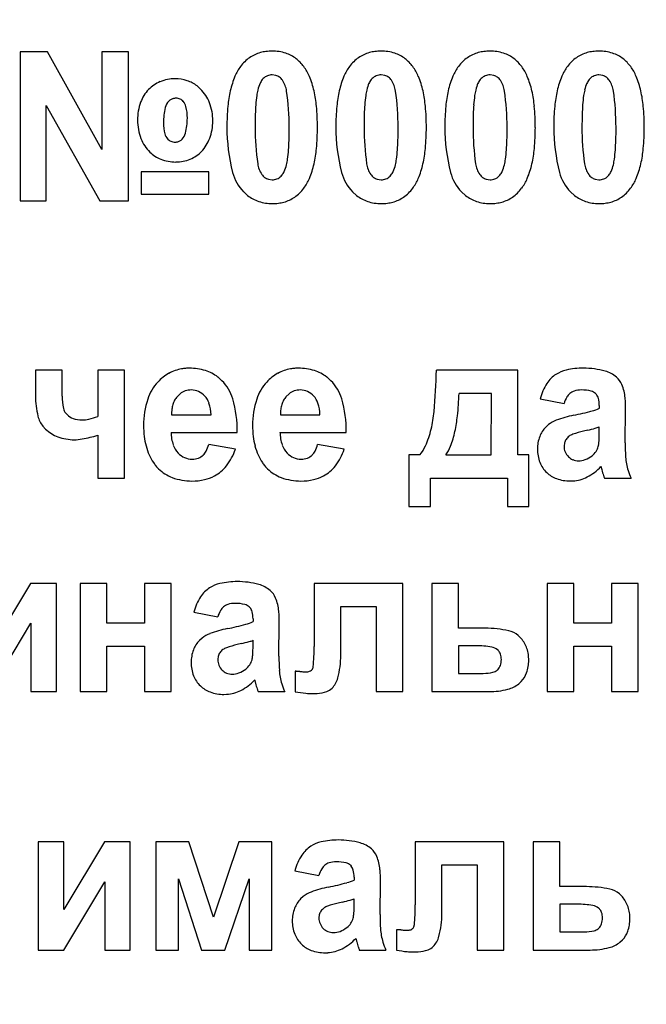
# Model space of a CAD drawing. Units: millimetres. Extents: x -540 to 11073, y -5608 to 2447.
# Drawn here: x 9957 to 9971, y 1648 to 1670 of the extents above; entities that cross this region are included whole.
import ezdxf

# ---------------------------------------------------------------- set-up
doc = ezdxf.new("R2010")
doc.units = ezdxf.units.MM
doc.linetypes.add('K5LT_BASIC', pattern=[0])
doc.linetypes.add('K5LT_THIN', pattern=[0])
doc.layers.add('Системный слой', color=7, linetype='Continuous')
doc.styles.add('KDIMTEXTSTYLE', font='GOST_AU.SHX', dxfattribs={"width": 0.96, "oblique": 15, "height": 5})
doc.dimstyles.new('KDIMSTYLE (1.00)', dxfattribs={"dimtxt": 5, "dimasz": 1, "dimexe": 2, "dimexo": 0, "dimgap": 1, "dimtad": 1, "dimtxsty": 'KDIMTEXTSTYLE', "dimsah": 1, "dimcen": 0, "dimdle": 1, "dimadec": 0, "dimazin": 0, "dimtfac": 0.667, "dimtmove": 0, "dimatfit": 3, "dimfxl": 0, "dimtvp": 1, "dimtolj": 1, "dimtzin": 0, "dimarcsym": 0})

# ---------------------------------------------------------------- blocks, each defined once
blk = doc.blocks.new('KDIMARROW_01')
at = {"layer": 'Системный слой'}
blk.add_hatch(color=0, dxfattribs=at).paths.add_polyline_path([(0, 0), (-15, 4.019), (-13.5, 0), (-15, -4.019)])
at = {"layer": 'Системный слой', "color": 0, "linetype": 'K5LT_THIN', "lineweight": 15}
for p, q in [((-13.5, 0), (-15, 4.019)), ((-15, 4.019), (0, 0)), ((0, 0), (-15, -4.019)), ((-15, -4.019), (-13.5, 0)), ((0, 0), (-1, 0))]:
    blk.add_line(p, q, dxfattribs=at)

msp = doc.modelspace()

# ---------------------------------------------------------------- linework, layer by layer
at = {"layer": 'Системный слой', "color": 5, "linetype": 'K5LT_BASIC', "lineweight": 30, "true_color": 0x0000ff}
for p, q in [((9957.155, 1669.408), (9956.539, 1669.408)), ((9956.539, 1669.408), (9956.539, 1666.013)), ((9958.397, 1667.181), (9957.155, 1669.408)), ((9958.397, 1669.408), (9958.397, 1667.181)), ((9959.004, 1669.408), (9958.397, 1669.408)), ((9959.004, 1666.013), (9959.004, 1669.408)), ((9962.072, 1668.801), (9962.051, 1668.778)), ((9962.361, 1668.873), (9962.276, 1668.885)), ((9964.553, 1668.801), (9964.533, 1668.778)), ((9964.842, 1668.873), (9964.758, 1668.885)), ((9967.035, 1668.801), (9967.015, 1668.778)), ((9967.324, 1668.873), (9967.239, 1668.885)), ((9969.517, 1668.801), (9969.497, 1668.778)), ((9969.806, 1668.873), (9969.721, 1668.885)), ((9960.645, 1668.562), (9960.565, 1668.633)), ((9959.945, 1668.305), (9959.922, 1668.285)), ((9957.128, 1668.19), (9958.352, 1666.013)), ((9957.128, 1666.013), (9957.128, 1668.19)), ((9960.204, 1667.398), (9960.225, 1667.417)), ((9959.29, 1666.678), (9959.29, 1666.164)), ((9960.835, 1666.678), (9959.29, 1666.678)), ((9960.835, 1666.164), (9960.835, 1666.678)), ((9962.189, 1666.505), (9962.276, 1666.492)), ((9962.48, 1666.577), (9962.5, 1666.599)), ((9964.671, 1666.505), (9964.758, 1666.492)), ((9964.962, 1666.577), (9964.982, 1666.599)), ((9967.153, 1666.505), (9967.239, 1666.492)), ((9967.443, 1666.577), (9967.464, 1666.599)), ((9969.635, 1666.505), (9969.721, 1666.492)), ((9969.925, 1666.577), (9969.946, 1666.599)), ((9956.539, 1666.013), (9957.128, 1666.013)), ((9958.352, 1666.013), (9959.004, 1666.013)), ((9959.29, 1666.164), (9960.835, 1666.164)), ((9961.627, 1666.217), (9961.717, 1666.137)), ((9964.109, 1666.217), (9964.199, 1666.137)), ((9966.59, 1666.217), (9966.68, 1666.137)), ((9969.072, 1666.217), (9969.162, 1666.137)), ((9957.491, 1662.155), (9956.884, 1662.155)), ((9956.884, 1662.155), (9956.884, 1661.564)), ((9957.491, 1661.563), (9957.491, 1662.155)), ((9958.911, 1662.155), (9958.304, 1662.155)), ((9958.304, 1662.155), (9958.304, 1661.1)), ((9958.911, 1659.691), (9958.911, 1662.155)), ((9961.132, 1661.915), (9961.037, 1661.999)), ((9963.614, 1661.915), (9963.519, 1661.999)), ((9967.874, 1662.155), (9966.016, 1662.155)), ((9967.874, 1660.223), (9967.874, 1662.155)), ((9960.179, 1661.618), (9960.11, 1661.55)), ((9962.661, 1661.618), (9962.591, 1661.55)), ((9967.269, 1661.623), (9966.534, 1661.623)), ((9967.266, 1660.223), (9967.269, 1661.623)), ((9969.641, 1661.624), (9969.661, 1661.603)), ((9968.38, 1661.499), (9968.924, 1661.393)), ((9969.728, 1661.352), (9969.728, 1661.286)), ((9957.603, 1661.142), (9957.575, 1661.172)), ((9959.983, 1661.136), (9960.883, 1661.136)), ((9962.465, 1661.136), (9963.365, 1661.136)), ((9970.318, 1660.497), (9970.327, 1661.255)), ((9957.055, 1660.876), (9957.113, 1660.813)), ((9968.569, 1660.913), (9968.509, 1660.859)), ((9969.728, 1660.733), (9969.728, 1660.861)), ((9958.304, 1660.67), (9958.304, 1659.691)), ((9959.972, 1660.737), (9961.482, 1660.737)), ((9962.454, 1660.737), (9963.963, 1660.737)), ((9969.463, 1660.786), (9969.366, 1660.762)), ((9961.437, 1660.356), (9960.83, 1660.462)), ((9963.919, 1660.356), (9963.311, 1660.462)), ((9968.934, 1660.496), (9968.924, 1660.423)), ((9965.391, 1660.223), (9965.391, 1659.044)), ((9965.641, 1660.223), (9965.391, 1660.223)), ((9966.23, 1660.223), (9967.266, 1660.223)), ((9968.124, 1660.223), (9967.874, 1660.223)), ((9968.124, 1659.044), (9968.124, 1660.223)), ((9969.766, 1659.957), (9969.766, 1659.956)), ((9969.766, 1659.956), (9969.767, 1659.953)), ((9969.767, 1659.953), (9969.768, 1659.949)), ((9969.768, 1659.949), (9969.77, 1659.943)), ((9969.77, 1659.943), (9969.773, 1659.935)), ((9969.773, 1659.935), (9969.775, 1659.924)), ((9969.775, 1659.924), (9969.779, 1659.911)), ((9969.779, 1659.911), (9969.784, 1659.892)), ((9969.784, 1659.892), (9969.787, 1659.881)), ((9958.304, 1659.691), (9958.911, 1659.691)), ((9965.882, 1659.691), (9967.633, 1659.691)), ((9965.882, 1659.044), (9965.882, 1659.691)), ((9967.633, 1659.691), (9967.633, 1659.044)), ((9969.067, 1659.629), (9969.127, 1659.631)), ((9969.844, 1659.691), (9970.452, 1659.691)), ((9965.391, 1659.044), (9965.882, 1659.044)), ((9967.633, 1659.044), (9968.124, 1659.044)), ((9956.772, 1657.292), (9955.843, 1655.749)), ((9957.361, 1657.292), (9956.772, 1657.292)), ((9957.361, 1654.828), (9957.361, 1657.292)), ((9958.511, 1657.292), (9957.904, 1657.292)), ((9957.904, 1657.292), (9957.904, 1654.828)), ((9958.511, 1656.388), (9958.511, 1657.292)), ((9959.976, 1657.292), (9959.368, 1657.292)), ((9959.368, 1657.292), (9959.368, 1656.388)), ((9959.976, 1654.828), (9959.976, 1657.292)), ((9965.25, 1657.292), (9963.232, 1657.292)), ((9963.232, 1657.292), (9963.232, 1655.855)), ((9965.25, 1654.828), (9965.25, 1657.292)), ((9966.524, 1657.292), (9965.916, 1657.292)), ((9965.916, 1657.292), (9965.916, 1654.828)), ((9966.524, 1656.272), (9966.524, 1657.292)), ((9969.147, 1657.292), (9968.54, 1657.292)), ((9968.54, 1657.292), (9968.54, 1654.828)), ((9969.147, 1656.388), (9969.147, 1657.292)), ((9970.004, 1657.292), (9970.004, 1656.388)), ((9970.612, 1657.292), (9970.004, 1657.292)), ((9970.612, 1654.828), (9970.612, 1657.292)), ((9960.491, 1656.636), (9961.036, 1656.529)), ((9961.753, 1656.76), (9961.772, 1656.74)), ((9963.839, 1655.657), (9963.839, 1656.769)), ((9963.839, 1656.769), (9964.643, 1656.769)), ((9964.643, 1656.769), (9964.643, 1654.828)), ((9955.843, 1654.828), (9956.781, 1656.385)), ((9956.781, 1656.385), (9956.781, 1654.828)), ((9959.368, 1656.388), (9958.511, 1656.388)), ((9961.84, 1656.489), (9961.84, 1656.423)), ((9962.429, 1655.634), (9962.438, 1656.391)), ((9970.004, 1656.388), (9969.147, 1656.388)), ((9967.13, 1656.272), (9966.524, 1656.272)), ((9960.68, 1656.049), (9960.62, 1655.996)), ((9961.575, 1655.922), (9961.477, 1655.899)), ((9961.84, 1655.869), (9961.84, 1655.998)), ((9958.511, 1654.828), (9958.511, 1655.865)), ((9958.511, 1655.865), (9959.368, 1655.865)), ((9959.368, 1655.865), (9959.368, 1654.828)), ((9966.524, 1655.874), (9966.524, 1655.244)), ((9966.916, 1655.874), (9966.524, 1655.874)), ((9967.428, 1655.763), (9967.406, 1655.783)), ((9969.147, 1654.828), (9969.147, 1655.865)), ((9969.147, 1655.865), (9970.004, 1655.865)), ((9970.004, 1655.865), (9970.004, 1654.828)), ((9961.045, 1655.633), (9961.036, 1655.559)), ((9968.122, 1655.547), (9968.117, 1655.642)), ((9962.803, 1655.291), (9962.803, 1654.824)), ((9962.804, 1655.291), (9962.803, 1655.291)), ((9962.807, 1655.291), (9962.804, 1655.291)), ((9962.81, 1655.291), (9962.807, 1655.291)), ((9962.814, 1655.291), (9962.81, 1655.291)), ((9962.819, 1655.291), (9962.814, 1655.291)), ((9962.825, 1655.291), (9962.819, 1655.291)), ((9962.834, 1655.29), (9962.825, 1655.291)), ((9962.845, 1655.29), (9962.834, 1655.29)), ((9962.859, 1655.289), (9962.845, 1655.29)), ((9962.876, 1655.288), (9962.859, 1655.289)), ((9962.896, 1655.287), (9962.876, 1655.288)), ((9962.905, 1655.287), (9962.896, 1655.287)), ((9963.183, 1655.328), (9963.172, 1655.317)), ((9966.524, 1655.244), (9967.086, 1655.244)), ((9967.4, 1655.314), (9967.416, 1655.329)), ((9961.877, 1655.094), (9961.878, 1655.093)), ((9961.878, 1655.093), (9961.878, 1655.09)), ((9961.878, 1655.09), (9961.88, 1655.085)), ((9961.88, 1655.085), (9961.882, 1655.079)), ((9961.882, 1655.079), (9961.884, 1655.071)), ((9961.884, 1655.071), (9961.887, 1655.061)), ((9961.887, 1655.061), (9961.891, 1655.047)), ((9961.891, 1655.047), (9961.896, 1655.029)), ((9961.896, 1655.029), (9961.898, 1655.018)), ((9967.893, 1655.006), (9967.95, 1655.057)), ((9956.781, 1654.828), (9957.361, 1654.828)), ((9957.904, 1654.828), (9958.511, 1654.828)), ((9959.368, 1654.828), (9959.976, 1654.828)), ((9961.956, 1654.828), (9962.563, 1654.828)), ((9964.643, 1654.828), (9965.25, 1654.828)), ((9965.916, 1654.828), (9967.214, 1654.828)), ((9968.54, 1654.828), (9969.147, 1654.828)), ((9970.004, 1654.828), (9970.612, 1654.828)), ((9961.178, 1654.766), (9961.239, 1654.767)), ((9957.527, 1651.403), (9956.946, 1651.403)), ((9956.946, 1651.403), (9956.946, 1648.939)), ((9958.456, 1651.403), (9957.527, 1649.86)), ((9957.527, 1649.86), (9957.527, 1651.403)), ((9959.045, 1651.403), (9958.456, 1651.403)), ((9959.045, 1648.939), (9959.045, 1651.403)), ((9960.381, 1651.403), (9959.623, 1651.403)), ((9959.623, 1651.403), (9959.623, 1648.939)), ((9960.941, 1649.686), (9960.381, 1651.403)), ((9961.516, 1651.403), (9960.941, 1649.686)), ((9962.267, 1651.403), (9961.516, 1651.403)), ((9962.267, 1648.939), (9962.267, 1651.403)), ((9965.536, 1651.403), (9965.536, 1649.966)), ((9967.555, 1651.403), (9965.536, 1651.403)), ((9967.555, 1648.939), (9967.555, 1651.403)), ((9968.828, 1651.403), (9968.221, 1651.403)), ((9968.221, 1651.403), (9968.221, 1648.939)), ((9968.828, 1650.383), (9968.828, 1651.403)), ((9964.057, 1650.871), (9964.077, 1650.851)), ((9966.144, 1650.88), (9966.948, 1650.88)), ((9966.144, 1649.768), (9966.144, 1650.88)), ((9966.948, 1650.88), (9966.948, 1648.939)), ((9960.141, 1650.56), (9960.67, 1648.939)), ((9960.141, 1648.939), (9960.141, 1650.56)), ((9961.196, 1648.939), (9961.749, 1650.56)), ((9961.749, 1650.56), (9961.749, 1648.939)), ((9962.796, 1650.747), (9963.34, 1650.64)), ((9964.144, 1650.6), (9964.144, 1650.534)), ((9957.527, 1648.939), (9958.465, 1650.496)), ((9958.465, 1650.496), (9958.465, 1648.939)), ((9964.734, 1649.745), (9964.743, 1650.502)), ((9969.434, 1650.383), (9968.828, 1650.383)), ((9962.985, 1650.16), (9962.925, 1650.107)), ((9964.144, 1649.98), (9964.144, 1650.109)), ((9963.879, 1650.033), (9963.782, 1650.01)), ((9969.221, 1649.984), (9968.828, 1649.984)), ((9968.828, 1649.984), (9968.828, 1649.355)), ((9969.732, 1649.874), (9969.71, 1649.894)), ((9963.35, 1649.744), (9963.34, 1649.67)), ((9970.427, 1649.657), (9970.422, 1649.753)), ((9965.487, 1649.439), (9965.477, 1649.428)), ((9969.704, 1649.425), (9969.72, 1649.44)), ((9964.182, 1649.204), (9964.183, 1649.201)), ((9964.182, 1649.204), (9964.182, 1649.204)), ((9964.183, 1649.201), (9964.184, 1649.196)), ((9964.184, 1649.196), (9964.186, 1649.19)), ((9964.186, 1649.19), (9964.189, 1649.182)), ((9964.189, 1649.182), (9964.191, 1649.172)), ((9965.109, 1649.402), (9965.108, 1649.402)), ((9965.108, 1649.402), (9965.108, 1648.935)), ((9965.111, 1649.402), (9965.109, 1649.402)), ((9965.114, 1649.402), (9965.111, 1649.402)), ((9965.118, 1649.402), (9965.114, 1649.402)), ((9965.123, 1649.402), (9965.118, 1649.402)), ((9965.13, 1649.402), (9965.123, 1649.402)), ((9965.138, 1649.401), (9965.13, 1649.402)), ((9965.149, 1649.401), (9965.138, 1649.401)), ((9965.163, 1649.4), (9965.149, 1649.401)), ((9965.181, 1649.399), (9965.163, 1649.4)), ((9965.2, 1649.398), (9965.181, 1649.399)), ((9965.209, 1649.398), (9965.2, 1649.398)), ((9968.828, 1649.355), (9969.39, 1649.355)), ((9964.191, 1649.172), (9964.195, 1649.158)), ((9964.195, 1649.158), (9964.2, 1649.14)), ((9964.2, 1649.14), (9964.203, 1649.129)), ((9970.198, 1649.117), (9970.255, 1649.168)), ((9956.946, 1648.939), (9957.527, 1648.939)), ((9958.465, 1648.939), (9959.045, 1648.939)), ((9959.623, 1648.939), (9960.141, 1648.939)), ((9960.67, 1648.939), (9961.196, 1648.939)), ((9961.749, 1648.939), (9962.267, 1648.939)), ((9963.483, 1648.877), (9963.543, 1648.878)), ((9964.26, 1648.939), (9964.868, 1648.939)), ((9966.948, 1648.939), (9967.555, 1648.939)), ((9968.221, 1648.939), (9969.519, 1648.939))]:
    msp.add_line(p, q, dxfattribs=at)
for centre, radius, start, end in [((9962.218, 1668.621), 0.799, 105.2372, 124.8395), ((9962.247, 1668.515), 0.91, 97.1895, 105.2372), ((9962.276, 1668.287), 1.139, 90, 97.1895), ((9962.276, 1668.407), 1.019, 72.3561, 90), ((9962.349, 1668.637), 0.777, 52.1355, 72.3561), ((9964.7, 1668.621), 0.799, 105.2372, 124.8395), ((9964.729, 1668.515), 0.91, 97.1895, 105.2372), ((9964.758, 1668.287), 1.139, 90, 97.1895), ((9964.758, 1668.407), 1.019, 72.3561, 90), ((9964.831, 1668.637), 0.777, 52.1355, 72.3561), ((9967.181, 1668.621), 0.799, 105.2372, 124.8395), ((9967.211, 1668.515), 0.91, 97.1895, 105.2372), ((9967.239, 1668.287), 1.139, 90, 97.1895), ((9967.239, 1668.407), 1.019, 72.3561, 90), ((9967.312, 1668.637), 0.777, 52.1355, 72.3561), ((9969.663, 1668.621), 0.799, 105.2372, 124.8395), ((9969.692, 1668.515), 0.91, 97.1895, 105.2372), ((9969.721, 1668.287), 1.139, 90, 97.1895), ((9969.721, 1668.407), 1.019, 72.3561, 90), ((9969.794, 1668.637), 0.777, 52.1355, 72.3561), ((9962.266, 1668.552), 0.883, 124.8395, 143.4739), ((9962.315, 1668.594), 0.832, 43.9492, 52.1355), ((9962.212, 1668.494), 0.976, 36.3904, 43.9492), ((9964.748, 1668.552), 0.883, 124.8395, 143.4739), ((9964.797, 1668.594), 0.832, 43.9492, 52.1355), ((9964.694, 1668.494), 0.976, 36.3904, 43.9492), ((9967.23, 1668.552), 0.883, 124.8395, 143.4739), ((9967.279, 1668.594), 0.832, 43.9492, 52.1355), ((9967.175, 1668.494), 0.976, 36.3904, 43.9492), ((9969.711, 1668.552), 0.883, 124.8395, 143.4739), ((9969.761, 1668.594), 0.832, 43.9492, 52.1355), ((9969.657, 1668.494), 0.976, 36.3904, 43.9492), ((9962.428, 1668.434), 1.084, 143.5474, 157.2116), ((9962.147, 1668.442), 1.059, 22.7132, 36.5663), ((9964.91, 1668.434), 1.084, 143.5474, 157.2116), ((9964.628, 1668.442), 1.059, 22.7132, 36.5663), ((9967.392, 1668.434), 1.084, 143.5474, 157.2116), ((9967.11, 1668.442), 1.059, 22.7132, 36.5663), ((9969.874, 1668.434), 1.084, 143.5474, 157.2116), ((9969.592, 1668.442), 1.059, 22.7132, 36.5663), ((9960.024, 1668.003), 0.786, 112.2695, 136.0046), ((9960.063, 1667.905), 0.891, 90, 112.2695), ((9960.063, 1667.909), 0.887, 71.9126, 90), ((9960.108, 1668.045), 0.744, 52.1459, 71.9126), ((9963.263, 1668.083), 1.989, 157.2116, 167.2886), ((9962.338, 1668.547), 0.368, 141.2582, 156.838), ((9962.279, 1668.592), 0.294, 112.5139, 134.7201), ((9962.276, 1668.599), 0.286, 90, 112.5139), ((9962.277, 1668.604), 0.282, 53.3966, 72.6618), ((9962.276, 1668.603), 0.283, 34.1788, 53.3966), ((9962.027, 1668.434), 0.584, 8.1642, 34.1788), ((9961.292, 1668.084), 1.986, 12.6081, 22.7132), ((9965.744, 1668.083), 1.989, 157.2116, 167.2886), ((9964.82, 1668.547), 0.368, 141.2582, 156.838), ((9964.761, 1668.592), 0.294, 112.5139, 134.7201), ((9964.758, 1668.599), 0.286, 90, 112.5139), ((9964.759, 1668.604), 0.282, 53.3966, 72.6618), ((9964.758, 1668.603), 0.283, 34.1788, 53.3966), ((9964.509, 1668.434), 0.584, 8.1642, 34.1788), ((9963.774, 1668.084), 1.986, 12.6081, 22.7132), ((9968.226, 1668.083), 1.989, 157.2116, 167.2886), ((9967.302, 1668.547), 0.368, 141.2582, 156.838), ((9967.242, 1668.592), 0.294, 112.5139, 134.7201), ((9967.239, 1668.599), 0.286, 90, 112.5139), ((9967.24, 1668.604), 0.282, 53.3966, 72.6618), ((9967.239, 1668.603), 0.283, 34.1788, 53.3966), ((9966.991, 1668.434), 0.584, 8.1642, 34.1788), ((9966.255, 1668.084), 1.986, 12.6081, 22.7132), ((9970.708, 1668.083), 1.989, 157.2116, 167.2886), ((9969.784, 1668.547), 0.368, 141.2582, 156.838), ((9969.724, 1668.592), 0.294, 112.5139, 134.7201), ((9969.721, 1668.599), 0.286, 90, 112.5139), ((9969.722, 1668.604), 0.282, 53.3966, 72.6618), ((9969.721, 1668.603), 0.283, 34.1788, 53.3966), ((9969.472, 1668.434), 0.584, 8.1642, 34.1788), ((9968.737, 1668.084), 1.986, 12.6081, 22.7132), ((9960.033, 1667.994), 0.799, 136.0046, 160.3566), ((9960.004, 1667.925), 0.904, 21.0431, 44.8448), ((9964.018, 1667.913), 2.763, 167.2886, 174.6067), ((9963.161, 1668.243), 1.248, 166.2409, 172.2057), ((9962.88, 1668.316), 0.958, 156.838, 166.48), ((9956.827, 1667.688), 5.837, 0, 8.1642), ((9960.514, 1667.91), 2.783, 5.3313, 12.6081), ((9966.5, 1667.913), 2.763, 167.2886, 174.6067), ((9965.643, 1668.243), 1.248, 166.2409, 172.2057), ((9965.362, 1668.316), 0.958, 156.838, 166.48), ((9959.309, 1667.688), 5.837, 0, 8.1642), ((9962.996, 1667.91), 2.783, 5.3313, 12.6081), ((9968.982, 1667.913), 2.763, 167.2886, 174.6067), ((9968.125, 1668.243), 1.248, 166.2409, 172.2057), ((9967.844, 1668.316), 0.958, 156.838, 166.48), ((9961.79, 1667.688), 5.837, 0, 8.1642), ((9965.478, 1667.91), 2.783, 5.3313, 12.6081), ((9971.463, 1667.913), 2.763, 167.2886, 174.6067), ((9970.607, 1668.243), 1.248, 166.2409, 172.2057), ((9970.326, 1668.316), 0.958, 156.838, 166.48), ((9964.272, 1667.688), 5.837, 0, 8.1642), ((9967.959, 1667.91), 2.783, 5.3313, 12.6081), ((9960.431, 1667.852), 1.222, 160.3566, 180), ((9960.156, 1668.06), 0.324, 136.1329, 165.9256), ((9960.076, 1668.142), 0.209, 108.4002, 128.6676), ((9960.089, 1668.1), 0.253, 90, 108.4002), ((9960.089, 1668.126), 0.227, 66.0874, 90), ((9960.102, 1668.155), 0.195, 40.2865, 66.0874), ((9960.029, 1668.093), 0.292, 13.5534, 40.2865), ((9965.254, 1667.956), 3.36, 172.2057, 175.8401), ((9967.735, 1667.956), 3.36, 172.2057, 175.8401), ((9970.217, 1667.956), 3.36, 172.2057, 175.8401), ((9972.699, 1667.956), 3.36, 172.2057, 175.8401), ((9961.224, 1667.792), 1.425, 165.9256, 180), ((9959.224, 1667.899), 1.12, 0, 13.5534), ((9959.772, 1667.835), 1.153, 0, 21.0431), ((9966.329, 1667.694), 5.085, 174.6067, 180), ((9966.925, 1667.835), 5.036, 175.8401, 178.2685), ((9958.126, 1667.688), 5.181, 0, 5.3313), ((9968.811, 1667.694), 5.085, 174.6067, 180), ((9969.407, 1667.835), 5.036, 175.8401, 178.2685), ((9960.608, 1667.688), 5.181, 0, 5.3313), ((9971.293, 1667.694), 5.085, 174.6067, 180), ((9971.889, 1667.835), 5.036, 175.8401, 178.2685), ((9963.089, 1667.688), 5.181, 0, 5.3313), ((9973.774, 1667.694), 5.085, 174.6067, 180), ((9974.371, 1667.835), 5.036, 175.8401, 178.2685), ((9965.571, 1667.688), 5.181, 0, 5.3313), ((9960.371, 1667.852), 1.162, 180, 201.005), ((9958.908, 1667.899), 1.436, 346.2198, 0), ((9959.785, 1667.835), 1.139, 339.6423, 0), ((9971.791, 1667.688), 9.904, 178.2685, 180), ((9974.273, 1667.688), 9.904, 178.2685, 180), ((9976.755, 1667.688), 9.904, 178.2685, 180), ((9979.237, 1667.688), 9.904, 178.2685, 180), ((9960.803, 1667.792), 1.004, 180, 194.4653), ((9965.368, 1667.694), 4.124, 180, 194.5221), ((9967.738, 1667.688), 5.851, 180, 188.1389), ((9952.767, 1667.688), 9.897, 358.2668, 0), ((9958.176, 1667.688), 5.132, 354.6296, 0), ((9967.85, 1667.694), 4.124, 180, 194.5221), ((9970.22, 1667.688), 5.851, 180, 188.1389), ((9955.249, 1667.688), 9.897, 358.2668, 0), ((9960.657, 1667.688), 5.132, 354.6296, 0), ((9970.332, 1667.694), 4.124, 180, 194.5221), ((9972.702, 1667.688), 5.851, 180, 188.1389), ((9957.731, 1667.688), 9.897, 358.2668, 0), ((9963.139, 1667.688), 5.132, 354.6296, 0), ((9972.814, 1667.694), 4.124, 180, 194.5221), ((9975.183, 1667.688), 5.851, 180, 188.1389), ((9960.213, 1667.688), 9.897, 358.2668, 0), ((9965.621, 1667.688), 5.132, 354.6296, 0), ((9960.117, 1667.754), 0.889, 201.005, 225.0522), ((9960.104, 1667.612), 0.282, 194.4653, 221.9315), ((9960.045, 1667.559), 0.203, 221.9315, 247.3943), ((9960.066, 1667.609), 0.257, 247.3943, 270), ((9960.066, 1667.596), 0.244, 270, 288.3354), ((9960.08, 1667.552), 0.198, 288.3354, 308.681), ((9960.003, 1667.63), 0.308, 316.1812, 346.2198), ((9960.027, 1667.746), 0.881, 316.4575, 339.6423), ((9957.658, 1667.54), 5.004, 355.8293, 358.2668), ((9960.14, 1667.54), 5.004, 355.8293, 358.2668), ((9962.622, 1667.54), 5.004, 355.8293, 358.2668), ((9965.103, 1667.54), 5.004, 355.8293, 358.2668), ((9960.132, 1667.647), 0.737, 292.2449, 316.4575), ((9959.333, 1667.417), 3.325, 352.1663, 355.8293), ((9960.517, 1667.467), 2.78, 347.3303, 354.6296), ((9961.815, 1667.417), 3.325, 352.1663, 355.8293), ((9962.999, 1667.467), 2.78, 347.3303, 354.6296), ((9964.296, 1667.417), 3.325, 352.1663, 355.8293), ((9965.481, 1667.467), 2.78, 347.3303, 354.6296), ((9966.778, 1667.417), 3.325, 352.1663, 355.8293), ((9967.963, 1667.467), 2.78, 347.3303, 354.6296), ((9959.993, 1667.63), 0.714, 225.0522, 249.2182), ((9960.081, 1667.861), 0.962, 249.2182, 270), ((9960.081, 1667.771), 0.871, 270, 292.2449), ((9961.418, 1667.13), 1.22, 346.1166, 352.1663), ((9963.9, 1667.13), 1.22, 346.1166, 352.1663), ((9966.382, 1667.13), 1.22, 346.1166, 352.1663), ((9968.864, 1667.13), 1.22, 346.1166, 352.1663), ((9962.521, 1666.941), 0.581, 188.1389, 214.1646), ((9962.213, 1666.83), 0.368, 321.2582, 336.838), ((9961.671, 1667.062), 0.958, 336.838, 346.48), ((9961.282, 1667.296), 1.996, 337.2547, 347.3303), ((9965.003, 1666.941), 0.581, 188.1389, 214.1646), ((9964.695, 1666.83), 0.368, 321.2582, 336.838), ((9964.153, 1667.062), 0.958, 336.838, 346.48), ((9963.764, 1667.296), 1.996, 337.2547, 347.3303), ((9967.485, 1666.941), 0.581, 188.1389, 214.1646), ((9967.177, 1666.83), 0.368, 321.2582, 336.838), ((9966.635, 1667.062), 0.958, 336.838, 346.48), ((9966.246, 1667.296), 1.996, 337.2547, 347.3303), ((9969.967, 1666.941), 0.581, 188.1389, 214.1646), ((9969.658, 1666.83), 0.368, 321.2582, 336.838), ((9969.117, 1667.062), 0.958, 336.838, 346.48), ((9968.727, 1667.296), 1.996, 337.2547, 347.3303), ((9962.327, 1666.907), 0.983, 194.5221, 224.5307), ((9962.271, 1666.772), 0.279, 214.1646, 233.4707), ((9962.274, 1666.776), 0.284, 233.4707, 252.5978), ((9962.276, 1666.778), 0.286, 270, 292.5139), ((9962.273, 1666.786), 0.294, 292.5139, 314.7201), ((9962.126, 1666.942), 1.081, 323.5474, 337.2547), ((9964.809, 1666.907), 0.983, 194.5221, 224.5307), ((9964.753, 1666.772), 0.279, 214.1646, 233.4707), ((9964.756, 1666.776), 0.284, 233.4707, 252.5978), ((9964.758, 1666.778), 0.286, 270, 292.5139), ((9964.754, 1666.786), 0.294, 292.5139, 314.7201), ((9964.608, 1666.942), 1.081, 323.5474, 337.2547), ((9967.291, 1666.907), 0.983, 194.5221, 224.5307), ((9967.235, 1666.772), 0.279, 214.1646, 233.4707), ((9967.238, 1666.776), 0.284, 233.4707, 252.5978), ((9967.239, 1666.778), 0.286, 270, 292.5139), ((9967.236, 1666.786), 0.294, 292.5139, 314.7201), ((9967.09, 1666.942), 1.081, 323.5474, 337.2547), ((9969.773, 1666.907), 0.983, 194.5221, 224.5307), ((9969.717, 1666.772), 0.279, 214.1646, 233.4707), ((9969.72, 1666.776), 0.284, 233.4707, 252.5978), ((9969.721, 1666.778), 0.286, 270, 292.5139), ((9969.718, 1666.786), 0.294, 292.5139, 314.7201), ((9969.571, 1666.942), 1.081, 323.5474, 337.2547), ((9962.285, 1666.825), 0.883, 304.8395, 323.4739), ((9964.767, 1666.825), 0.883, 304.8395, 323.4739), ((9967.249, 1666.825), 0.883, 304.8395, 323.4739), ((9969.731, 1666.825), 0.883, 304.8395, 323.4739), ((9962.232, 1666.792), 0.834, 231.8323, 251.6529), ((9962.334, 1666.756), 0.799, 285.2372, 304.8395), ((9964.714, 1666.792), 0.834, 231.8323, 251.6529), ((9964.815, 1666.756), 0.799, 285.2372, 304.8395), ((9967.196, 1666.792), 0.834, 231.8323, 251.6529), ((9967.297, 1666.756), 0.799, 285.2372, 304.8395), ((9969.678, 1666.792), 0.834, 231.8323, 251.6529), ((9969.779, 1666.756), 0.799, 285.2372, 304.8395), ((9962.276, 1666.923), 0.972, 251.6529, 270), ((9962.276, 1667.091), 1.139, 270, 277.1895), ((9962.304, 1666.863), 0.91, 277.1895, 285.2372), ((9964.758, 1666.923), 0.972, 251.6529, 270), ((9964.758, 1667.091), 1.139, 270, 277.1895), ((9964.786, 1666.863), 0.91, 277.1895, 285.2372), ((9967.239, 1666.923), 0.972, 251.6529, 270), ((9967.239, 1667.091), 1.139, 270, 277.1895), ((9967.268, 1666.863), 0.91, 277.1895, 285.2372), ((9969.721, 1666.923), 0.972, 251.6529, 270), ((9969.721, 1667.091), 1.139, 270, 277.1895), ((9969.75, 1666.863), 0.91, 277.1895, 285.2372), ((9960.384, 1661.181), 1.018, 94.6776, 99.6453), ((9960.395, 1661.052), 1.148, 90, 94.6776), ((9960.395, 1660.986), 1.213, 72.629, 90), ((9962.866, 1661.181), 1.018, 94.6776, 99.6453), ((9962.877, 1661.052), 1.148, 90, 94.6776), ((9962.877, 1660.986), 1.213, 72.629, 90), ((9969.367, 1660.427), 1.773, 90, 102.7579), ((9969.367, 1660.316), 1.883, 74.7853, 90), ((9960.415, 1661.2), 1.01, 119.0604, 137.4926), ((9960.367, 1661.286), 0.911, 99.6453, 119.0604), ((9960.489, 1661.287), 0.898, 52.4159, 72.629), ((9962.896, 1661.2), 1.01, 119.0604, 137.4926), ((9962.848, 1661.286), 0.911, 99.6453, 119.0604), ((9962.971, 1661.287), 0.898, 52.4159, 72.629), ((9952.019, 1662.437), 14, 354.9811, 358.847), ((9969.103, 1661.488), 0.675, 122.4868, 147.1713), ((9969.14, 1661.428), 0.746, 102.7579, 122.4868), ((9969.69, 1661.502), 0.654, 48.8184, 74.7853), ((9969.817, 1661.648), 0.46, 22.558, 48.8184), ((9960.456, 1661.162), 1.067, 137.4926, 161.8889), ((9960.436, 1661.222), 0.982, 16.5417, 44.8867), ((9962.938, 1661.162), 1.067, 137.4926, 161.8889), ((9962.918, 1661.222), 0.982, 16.5417, 44.8867), ((9969.556, 1661.195), 1.215, 147.1713, 165.5145), ((9969.301, 1661.434), 1.019, 4.9955, 22.558), ((9958.772, 1661.564), 1.888, 180, 193.9623), ((9958.822, 1661.563), 1.331, 180, 192.0876), ((9960.467, 1661.249), 0.467, 139.8686, 151.9394), ((9960.419, 1661.311), 0.389, 108.3888, 127.9981), ((9960.435, 1661.261), 0.442, 90, 108.3888), ((9960.435, 1661.302), 0.401, 65.7176, 90), ((9960.42, 1661.269), 0.437, 42.4769, 65.7176), ((9960.415, 1661.264), 0.445, 18.1306, 42.4769), ((9962.949, 1661.249), 0.467, 139.8686, 151.9394), ((9962.9, 1661.311), 0.389, 108.3888, 127.9981), ((9962.917, 1661.261), 0.442, 90, 108.3888), ((9962.917, 1661.302), 0.401, 65.7176, 90), ((9962.902, 1661.269), 0.437, 42.4769, 65.7176), ((9962.897, 1661.264), 0.445, 18.1306, 42.4769), ((9959.527, 1661.875), 7.011, 353.7601, 357.9421), ((9969.672, 1661.152), 0.785, 150.1555, 162.1593), ((9969.265, 1661.386), 0.316, 131.1901, 150.1555), ((9969.235, 1661.42), 0.27, 106.8008, 131.1901), ((9969.32, 1661.138), 0.565, 90, 106.8008), ((9969.32, 1660.767), 0.936, 76.1181, 90), ((9969.492, 1661.461), 0.221, 47.3034, 76.1181), ((9969.474, 1661.45), 0.241, 15.0771, 39.3463), ((9967.928, 1661.314), 2.398, 2.1887, 4.9955), ((9961.269, 1660.896), 1.922, 161.8889, 180), ((9960.63, 1661.182), 0.645, 163.0434, 172.5972), ((9960.541, 1661.21), 0.552, 151.9394, 163.0434), ((9959.958, 1661.114), 0.925, 1.3229, 18.1306), ((9958.951, 1660.781), 2.531, 358.999, 16.5417), ((9963.751, 1660.896), 1.922, 161.8889, 180), ((9963.112, 1661.182), 0.645, 163.0434, 172.5972), ((9963.023, 1661.21), 0.552, 151.9394, 163.0434), ((9962.44, 1661.114), 0.925, 1.3229, 18.1306), ((9961.433, 1660.781), 2.531, 358.999, 16.5417), ((9969.109, 1661.352), 0.619, 0, 15.0771), ((9966.384, 1661.255), 3.943, 0, 2.1887), ((9957.524, 1661.254), 0.602, 193.9623, 218.8174), ((9957.78, 1661.34), 0.265, 192.0876, 219.3908), ((9957.877, 1661.428), 0.396, 226.2588, 250.324), ((9957.817, 1662.333), 1.326, 282.3398, 291.5566), ((9960.928, 1661.144), 0.944, 172.5972, 180.4882), ((9963.409, 1661.144), 0.944, 172.5972, 180.4882), ((9963.385, 1661.439), 2.59, 345.9856, 354.9811), ((9963.102, 1661.484), 3.415, 347.7663, 353.7601), ((9969.696, 1658.466), 2.717, 101.7054, 110.4185), ((9967.859, 1667.455), 6.457, 281.484, 285.287), ((9969.27, 1662.294), 1.107, 285.287, 294.48), ((9957.942, 1661.61), 0.589, 250.324, 270), ((9957.942, 1661.761), 0.741, 270, 282.3398), ((9961.478, 1660.896), 2.131, 180, 186.8429), ((9963.96, 1660.896), 2.131, 180, 186.8429), ((9968.957, 1660.419), 0.628, 135.507, 159.1819), ((9968.982, 1660.383), 0.672, 110.4185, 127.9882), ((9969.251, 1662.185), 1.407, 285.8889, 289.8108), ((9957.686, 1661.411), 0.828, 226.2795, 249.4989), ((9957.767, 1661.628), 1.059, 249.4989, 270), ((9957.226, 1664.402), 3.884, 280.7314, 286.1138), ((9960.913, 1660.828), 1.562, 186.8429, 194.8372), ((9960.929, 1660.758), 0.957, 181.2422, 198.822), ((9963.395, 1660.828), 1.562, 186.8429, 194.8372), ((9963.411, 1660.758), 0.957, 181.2422, 198.822), ((9963.547, 1661.398), 2.424, 336.4042, 345.9856), ((9964.246, 1661.236), 2.245, 338.7299, 347.7663), ((9969.127, 1660.355), 0.809, 159.1819, 180), ((9969.244, 1660.385), 0.333, 127.4847, 145.0451), ((9969.227, 1660.392), 0.318, 109.128, 125.8338), ((9969.9, 1658.453), 2.371, 103.0273, 109.128), ((9968.299, 1665.53), 4.885, 283.7844, 285.8889), ((9965.858, 1660.733), 3.87, 358.2844, 0), ((9957.767, 1661.548), 0.979, 270, 280.7314), ((9960.729, 1660.779), 1.372, 194.8372, 203.9106), ((9960.504, 1660.613), 0.508, 198.822, 223.037), ((9960.091, 1660.663), 0.766, 332.5651, 344.7642), ((9963.211, 1660.779), 1.372, 194.8372, 203.9106), ((9962.986, 1660.613), 0.508, 198.822, 223.037), ((9962.573, 1660.663), 0.766, 332.5651, 344.7642), ((9964.979, 1660.773), 0.861, 320.2937, 336.4042), ((9965.482, 1660.755), 0.918, 324.5812, 338.7299), ((9969.264, 1660.423), 0.34, 180, 202.4673), ((9969.177, 1660.432), 0.252, 145.0451, 165.2562), ((9969.329, 1660.519), 0.389, 326.3512, 344.9721), ((9969.39, 1660.507), 0.328, 344.2341, 351.704), ((9968.615, 1660.62), 1.11, 351.704, 355.7606), ((9967.939, 1660.67), 1.788, 355.7606, 358.2844), ((9975.771, 1660.497), 5.453, 180, 183.3905), ((9960.539, 1660.695), 1.164, 203.9106, 213.7645), ((9960.459, 1660.571), 0.447, 223.037, 246.3541), ((9960.486, 1660.442), 0.311, 290.9388, 314.6918), ((9960.453, 1660.476), 0.358, 314.6918, 332.5651), ((9960.247, 1660.743), 1.252, 322.0824, 341.989), ((9963.021, 1660.695), 1.164, 203.9106, 213.7645), ((9962.941, 1660.571), 0.447, 223.037, 246.3541), ((9962.968, 1660.442), 0.311, 290.9388, 314.6918), ((9962.934, 1660.476), 0.358, 314.6918, 332.5651), ((9962.728, 1660.743), 1.252, 322.0824, 341.989), ((9969.127, 1660.355), 0.81, 180, 201.7605), ((9969.267, 1660.424), 0.342, 202.4673, 224.8525), ((9969.238, 1660.395), 0.302, 224.8525, 248.2507), ((9969.203, 1660.663), 0.583, 290.4706, 308.1078), ((9969.287, 1660.547), 0.44, 308.8513, 326.3512), ((9960.41, 1660.617), 1.013, 214.1743, 219.5546), ((9960.338, 1660.558), 0.92, 219.5546, 225.2011), ((9960.454, 1660.56), 0.435, 246.3541, 270), ((9960.454, 1660.524), 0.399, 270, 290.9388), ((9960.561, 1660.498), 0.853, 297.9138, 322.0824), ((9962.891, 1660.617), 1.013, 214.1743, 219.5546), ((9962.82, 1660.558), 0.92, 219.5546, 225.2011), ((9962.936, 1660.56), 0.435, 246.3541, 270), ((9962.936, 1660.524), 0.399, 270, 290.9388), ((9963.043, 1660.498), 0.853, 297.9138, 322.0824), ((9968.998, 1660.303), 0.671, 201.7605, 225.7041), ((9969.255, 1660.439), 0.349, 248.2507, 270), ((9969.255, 1660.524), 0.434, 270, 290.4706), ((9968.936, 1660.731), 1.135, 297.0479, 316.9941), ((9971.593, 1660.25), 1.268, 183.3905, 190.4249), ((9971.533, 1660.239), 1.207, 190.4249, 197.8018), ((9960.293, 1660.513), 0.856, 225.2011, 250.01), ((9960.537, 1660.543), 0.904, 282.6664, 297.9138), ((9962.775, 1660.513), 0.856, 225.2011, 250.01), ((9963.019, 1660.543), 0.904, 282.6664, 297.9138), ((9968.961, 1660.266), 0.618, 225.7041, 250.1304), ((9974.114, 1661.049), 4.482, 195.1027, 196.7727), ((9970.992, 1660.108), 1.221, 196.7727, 199.9726), ((9972.122, 1660.428), 1.826, 197.8018, 203.7985), ((9960.449, 1660.94), 1.312, 250.01, 270), ((9960.449, 1660.936), 1.308, 270, 282.6664), ((9962.93, 1660.94), 1.312, 250.01, 270), ((9962.93, 1660.936), 1.308, 270, 282.6664), ((9969.067, 1660.559), 0.93, 250.1304, 270), ((9969.073, 1660.462), 0.833, 273.7265, 297.0479), ((9961.252, 1656.565), 0.746, 102.7579, 122.4868), ((9961.479, 1655.563), 1.773, 90, 102.7579), ((9961.479, 1655.453), 1.883, 74.7853, 90), ((9961.801, 1656.639), 0.654, 48.8184, 74.7853), ((9961.214, 1656.624), 0.675, 122.4868, 147.1713), ((9961.929, 1656.785), 0.46, 22.558, 48.8184), ((9961.667, 1656.332), 1.215, 147.1713, 165.5145), ((9961.346, 1656.557), 0.27, 106.8008, 131.1901), ((9961.431, 1656.275), 0.565, 90, 106.8008), ((9961.431, 1655.904), 0.936, 76.1181, 90), ((9961.603, 1656.598), 0.221, 47.3034, 76.1181), ((9961.413, 1656.57), 1.019, 4.9955, 22.558), ((9961.783, 1656.289), 0.785, 150.1555, 162.1593), ((9961.377, 1656.522), 0.316, 131.1901, 150.1555), ((9961.586, 1656.587), 0.241, 15.0771, 39.3463), ((9961.221, 1656.489), 0.619, 0, 15.0771), ((9960.039, 1656.45), 2.398, 2.1887, 4.9955), ((9959.97, 1662.591), 6.457, 281.484, 285.287), ((9961.381, 1657.431), 1.107, 285.287, 294.48), ((9958.496, 1656.391), 3.943, 0, 2.1887), ((9961.094, 1655.519), 0.672, 110.4185, 127.9882), ((9961.807, 1653.603), 2.717, 101.7054, 110.4185), ((9967.13, 1653.792), 2.48, 77.5352, 90), ((9967.558, 1655.732), 0.494, 49.3696, 77.5352), ((9961.068, 1655.556), 0.628, 135.507, 159.1819), ((9960.411, 1660.667), 4.885, 283.7844, 285.8889), ((9961.363, 1657.321), 1.407, 285.8889, 289.8108), ((9967.448, 1655.603), 0.664, 27.0685, 49.3696), ((9961.238, 1655.491), 0.809, 159.1819, 180), ((9961.289, 1655.568), 0.252, 145.0451, 165.2562), ((9961.355, 1655.522), 0.333, 127.4847, 145.0451), ((9961.339, 1655.528), 0.318, 109.128, 125.8338), ((9962.011, 1653.589), 2.371, 103.0273, 109.128), ((9960.05, 1655.807), 1.788, 355.7606, 358.2844), ((9957.97, 1655.869), 3.87, 358.2844, 0), ((9958.281, 1655.855), 4.951, 354.6741, 0), ((9966.916, 1653.89), 1.984, 79.4889, 90), ((9967.224, 1655.551), 0.294, 51.948, 79.4889), ((9967.275, 1655.614), 0.213, 18.7987, 44.1419), ((9967.363, 1655.56), 0.759, 6.2323, 27.0685), ((9961.238, 1655.491), 0.81, 180, 201.7605), ((9961.376, 1655.559), 0.34, 180, 202.4673), ((9961.441, 1655.656), 0.389, 326.3512, 344.9721), ((9961.501, 1655.644), 0.328, 344.2341, 351.704), ((9960.727, 1655.757), 1.11, 351.704, 355.7606), ((9967.883, 1655.634), 5.453, 180, 183.3905), ((9961.831, 1655.657), 2.008, 345.0747, 0), ((9967.095, 1655.559), 0.402, 340.4875, 0), ((9967.112, 1655.559), 0.385, 0, 18.7987), ((9967.244, 1655.547), 0.878, 340.5964, 0), ((9961.378, 1655.56), 0.342, 202.4673, 224.8525), ((9961.349, 1655.532), 0.302, 224.8525, 248.2507), ((9961.367, 1655.575), 0.349, 248.2507, 270), ((9961.367, 1655.66), 0.434, 270, 290.4706), ((9961.315, 1655.8), 0.583, 290.4706, 308.1078), ((9961.398, 1655.684), 0.44, 308.8513, 326.3512), ((9963.705, 1655.386), 1.268, 183.3905, 190.4249), ((9963.176, 1659.019), 3.742, 265.8444, 267.307), ((9963.052, 1656.384), 1.104, 267.307, 270), ((9963.052, 1655.537), 0.257, 270, 287.0913), ((9963.094, 1655.401), 0.115, 287.0913, 312.729), ((9963.085, 1655.407), 0.126, 320.8266, 354.6741), ((9967.086, 1656.258), 1.014, 270, 282.5148), ((9967.256, 1655.492), 0.229, 282.5148, 309.0082), ((9967.216, 1655.516), 0.274, 316.8212, 340.4875), ((9967.563, 1655.434), 0.54, 315.7804, 340.5964), ((9961.109, 1655.44), 0.671, 201.7605, 225.7041), ((9961.047, 1655.867), 1.135, 297.0479, 316.9941), ((9966.225, 1656.186), 4.482, 195.1027, 196.7727), ((9963.645, 1655.375), 1.207, 190.4249, 197.8018), ((9963.259, 1655.277), 0.531, 315.8, 345.0747), ((9961.073, 1655.402), 0.618, 225.7041, 250.1304), ((9961.178, 1655.695), 0.93, 250.1304, 270), ((9961.185, 1655.599), 0.833, 273.7265, 297.0479), ((9963.103, 1655.245), 1.221, 196.7727, 199.9726), ((9964.234, 1655.564), 1.826, 197.8018, 203.7985), ((9963.447, 1658.622), 3.852, 260.3821, 263.9877), ((9963.189, 1656.169), 1.386, 263.9877, 270), ((9963.251, 1655.597), 0.812, 273.5046, 289.5322), ((9963.42, 1655.12), 0.306, 289.5322, 315.8), ((9967.214, 1656.528), 1.7, 270, 284.7396), ((9967.475, 1655.538), 0.677, 284.7396, 308.1955), ((9963.189, 1656.889), 2.105, 270, 271.6285), ((9963.203, 1656.37), 1.586, 271.6285, 273.5046), ((9963.783, 1649.674), 1.773, 90, 102.7579), ((9963.783, 1649.564), 1.883, 74.7853, 90), ((9963.519, 1650.735), 0.675, 122.4868, 147.1713), ((9963.556, 1650.676), 0.746, 102.7579, 122.4868), ((9964.106, 1650.75), 0.654, 48.8184, 74.7853), ((9964.233, 1650.896), 0.46, 22.558, 48.8184), ((9963.972, 1650.443), 1.215, 147.1713, 165.5145), ((9963.717, 1650.681), 1.019, 4.9955, 22.558), ((9964.088, 1650.4), 0.785, 150.1555, 162.1593), ((9963.681, 1650.633), 0.316, 131.1901, 150.1555), ((9963.651, 1650.668), 0.27, 106.8008, 131.1901), ((9963.736, 1650.386), 0.565, 90, 106.8008), ((9963.736, 1650.015), 0.936, 76.1181, 90), ((9963.908, 1650.709), 0.221, 47.3034, 76.1181), ((9963.89, 1650.698), 0.241, 15.0771, 39.3463), ((9963.525, 1650.6), 0.619, 0, 15.0771), ((9962.344, 1650.561), 2.398, 2.1887, 4.9955), ((9963.686, 1651.542), 1.107, 285.287, 294.48), ((9960.8, 1650.502), 3.943, 0, 2.1887), ((9964.112, 1647.714), 2.717, 101.7054, 110.4185), ((9962.275, 1656.702), 6.457, 281.484, 285.287), ((9969.434, 1647.903), 2.48, 77.5352, 90), ((9969.863, 1649.843), 0.494, 49.3696, 77.5352), ((9963.373, 1649.667), 0.628, 135.507, 159.1819), ((9963.398, 1649.63), 0.672, 110.4185, 127.9882), ((9962.715, 1654.777), 4.885, 283.7844, 285.8889), ((9963.667, 1651.432), 1.407, 285.8889, 289.8108), ((9969.752, 1649.714), 0.664, 27.0685, 49.3696), ((9963.542, 1649.602), 0.809, 159.1819, 180), ((9963.66, 1649.633), 0.333, 127.4847, 145.0451), ((9963.643, 1649.639), 0.318, 109.128, 125.8338), ((9964.316, 1647.7), 2.371, 103.0273, 109.128), ((9962.355, 1649.918), 1.788, 355.7606, 358.2844), ((9960.274, 1649.98), 3.87, 358.2844, 0), ((9960.585, 1649.966), 4.951, 354.6741, 0), ((9969.221, 1648), 1.984, 79.4889, 90), ((9969.529, 1649.662), 0.294, 51.948, 79.4889), ((9969.579, 1649.725), 0.213, 18.7987, 44.1419), ((9969.667, 1649.671), 0.759, 6.2323, 27.0685), ((9963.68, 1649.67), 0.34, 180, 202.4673), ((9963.593, 1649.679), 0.252, 145.0451, 165.2562), ((9963.745, 1649.766), 0.389, 326.3512, 344.9721), ((9963.806, 1649.755), 0.328, 344.2341, 351.704), ((9963.031, 1649.868), 1.11, 351.704, 355.7606), ((9970.187, 1649.745), 5.453, 180, 183.3905), ((9964.135, 1649.768), 2.008, 345.0747, 0), ((9969.4, 1649.67), 0.402, 340.4875, 0), ((9969.417, 1649.67), 0.385, 0, 18.7987), ((9969.548, 1649.657), 0.878, 340.5964, 0), ((9963.543, 1649.602), 0.81, 180, 201.7605), ((9963.683, 1649.671), 0.342, 202.4673, 224.8525), ((9963.654, 1649.643), 0.302, 224.8525, 248.2507), ((9963.619, 1649.911), 0.583, 290.4706, 308.1078), ((9963.703, 1649.795), 0.44, 308.8513, 326.3512), ((9966.009, 1649.497), 1.268, 183.3905, 190.4249), ((9965.398, 1649.512), 0.115, 287.0913, 312.729), ((9965.389, 1649.518), 0.126, 320.8266, 354.6741), ((9969.56, 1649.603), 0.229, 282.5148, 309.0082), ((9969.52, 1649.627), 0.274, 316.8212, 340.4875), ((9963.414, 1649.551), 0.671, 201.7605, 225.7041), ((9963.671, 1649.686), 0.349, 248.2507, 270), ((9963.671, 1649.771), 0.434, 270, 290.4706), ((9963.352, 1649.978), 1.135, 297.0479, 316.9941), ((9965.949, 1649.486), 1.207, 190.4249, 197.8018), ((9965.481, 1653.13), 3.742, 265.8444, 267.307), ((9965.357, 1650.495), 1.104, 267.307, 270), ((9965.357, 1649.648), 0.257, 270, 287.0913), ((9965.563, 1649.388), 0.531, 315.8, 345.0747), ((9969.39, 1650.369), 1.014, 270, 282.5148), ((9969.867, 1649.545), 0.54, 315.7804, 340.5964), ((9963.377, 1649.513), 0.618, 225.7041, 250.1304), ((9963.489, 1649.71), 0.833, 273.7265, 297.0479), ((9968.53, 1650.297), 4.482, 195.1027, 196.7727), ((9965.408, 1649.356), 1.221, 196.7727, 199.9726), ((9966.538, 1649.675), 1.826, 197.8018, 203.7985), ((9965.724, 1649.231), 0.306, 289.5322, 315.8), ((9969.519, 1650.639), 1.7, 270, 284.7396), ((9969.779, 1649.649), 0.677, 284.7396, 308.1955), ((9963.483, 1649.806), 0.93, 250.1304, 270), ((9965.751, 1652.733), 3.852, 260.3821, 263.9877), ((9965.493, 1650.28), 1.386, 263.9877, 270), ((9965.493, 1651), 2.105, 270, 271.6285), ((9965.508, 1650.481), 1.586, 271.6285, 273.5046), ((9965.555, 1649.708), 0.812, 273.5046, 289.5322)]:
    msp.add_arc(centre, radius, start, end, dxfattribs=at)

# ---------------------------------------------------------------- dimensions: what is measured, and where the dimension line sits
at = {"layer": 'Системный слой', "color": 7}
msp.add_linear_dim(base=(11058.114, 1881.472), p1=(10449.82, -1192.434), p2=(9866.82, 1881.472), angle=90, location=(11058.114, 344.519), text='\\H100.0;\\W0.965;\\Q15;\\H100.0;\\W0.965;\\Q15;\\Q15;3074', dimstyle='KDIMSTYLE (1.00)', override={"dimexo": 0, "dimblk1": 'KDIMARROW_01', "dimblk2": 'KDIMARROW_01', "dimse1": 0, "dimse2": 0, "dimclrt": 7, "dimtolj": 1}, dxfattribs=at).render()

doc.saveas('drawing.dxf')
